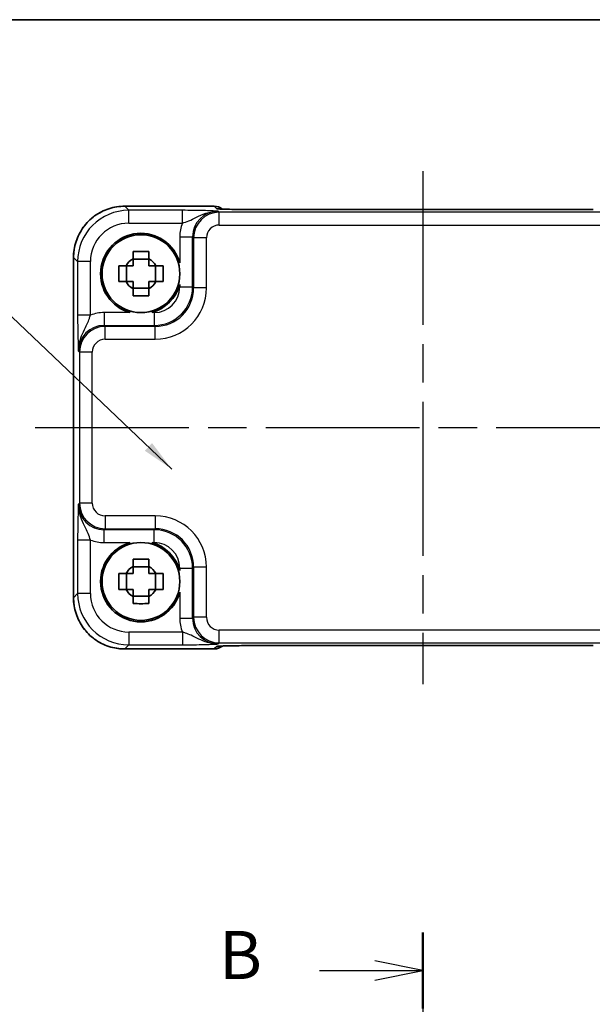
# Model space of a CAD drawing. Units: millimetres. Extents: x 14 to 1999, y 8 to 429.
# Drawn here: x 628 to 673, y 353 to 429 of the extents above; entities that cross this region are included whole.
import ezdxf

# ---------------------------------------------------------------- set-up
doc = ezdxf.new("R2010")
doc.units = ezdxf.units.MM
doc.linetypes.add('AM_ISO08W050', pattern=[18, 12, -1.5, 3, -1.5])
for name, color, linetype, lineweight in [('AM_7', 4, 'AM_ISO08W050', 25), ('Border (ISO)', 7, 'Continuous', 35), ('Section Line (ISO)', 7, 'Continuous', 25), ('Symbol (ISO)', 7, 'Continuous', 18), ('Visible (ISO)', 7, 'Continuous', 35), ('Visible Narrow (ISO)', 7, 'Continuous', 25)]:
    doc.layers.add(name, color=color, linetype=linetype, lineweight=lineweight)
doc.styles.add('Note Text (TK)', font='MS PGothic.ttf')
doc.dimstyles.new('Default - Method 1b (TK)$7', dxfattribs={"dimtxt": 2.5, "dimasz": 2.5, "dimexe": 1, "dimexo": 1.5, "dimgap": 1, "dimtad": 1, "dimtoh": 1, "dimrnd": 1e-08, "dimdsep": 46, "dimtxsty": 'Note Text (TK)', "dimcen": 0.09, "dimdle": 5, "dimclrd": 100, "dimclre": 100, "dimclrt": 7, "dimadec": 1, "dimazin": 1, "dimtfac": 1, "dimtmove": 0, "dimatfit": 3, "dimfxl": 1, "dimtolj": 1, "dimlwd": -1, "dimlwe": -1, "dimarcsym": 0})

# ---------------------------------------------------------------- blocks, each defined once
blk = doc.blocks.new('図面枠 tk図枠')
at = {"layer": 'Border (ISO)'}
blk.add_line((14.5, 289), (405.5, 289), dxfattribs=at)
blk = doc.blocks.new('2dTransSection1')
at = {"layer": 'Section Line (ISO)', "linetype": 'Continuous'}
for p, q in [((177.332, 242.305), (177.332, 138.972)), ((177.332, 240.328), (174.832, 240.828)), ((171.955, 240.328), (174.832, 240.328)), ((174.832, 240.328), (177.332, 240.328)), ((174.832, 239.828), (177.332, 240.328))]:
    blk.add_line(p, q, dxfattribs=at)
at = {"layer": 'Section Line (ISO)', "linetype": 'Continuous', "lineweight": 50}
blk.add_line((177.332, 242.305), (177.332, 238.352), dxfattribs=at)
at = {"layer": 'Section Line (ISO)', "insert": (166.72, 239.1), "char_height": 2.5, "attachment_point": 7, "style": 'Note Text (TK)'}
blk.add_mtext('B', dxfattribs=at)

msp = doc.modelspace()

# ---------------------------------------------------------------- linework, layer by layer
at = {"layer": 'AM_7'}
for p, q in [((659.7473, 417.6932), (659.7473, 377.688)), ((629.4828, 397.6906), (690.0118, 397.6906))]:
    msp.add_line(p, q, dxfattribs=at)
at = {"layer": 'Visible (ISO)'}
for p, q in [((636.481, 414.9551), (643.4686, 414.9551)), ((672.9778, 414.6932), (646.5168, 414.6932)), ((632.4828, 384.4243), (632.4828, 410.9569)), ((638.364, 410.8272), (637.1306, 410.8272)), ((636.6108, 409.074), (636.6108, 410.3073)), ((638.8839, 409.074), (638.8839, 410.3073)), ((637.1306, 408.5541), (638.364, 408.5541)), ((636.6108, 385.074), (636.6108, 386.3073)), ((638.364, 386.8272), (637.1306, 386.8272)), ((638.8839, 385.074), (638.8839, 386.3073)), ((637.1306, 384.5541), (638.364, 384.5541)), ((643.4686, 380.4262), (636.481, 380.4262)), ((646.5168, 380.688), (672.9778, 380.688))]:
    msp.add_line(p, q, dxfattribs=at)
for centre in [(637.7473, 409.6906), (637.7473, 385.6906)]:
    msp.add_circle(centre, 3.0363, dxfattribs=at)
for centre, radius, start, end in [((643.4686, 413.9551), 1, 50.595213, 90), ((637.7473, 409.6906), 3.15, 15.576368, 254.423632), ((637.7473, 409.6906), 1.3199, 117.854124, 152.145876), ((637.7473, 409.6906), 1.3199, 27.854124, 62.145876), ((637.7473, 409.6906), 1.3199, 207.854124, 242.145876), ((637.7473, 409.6906), 1.3199, 297.854124, 332.145876), ((637.7473, 409.6906), 3.15, 285.576368, 344.423632), ((637.7473, 385.6906), 3.15, 105.576368, 344.423632), ((637.7473, 385.6906), 3.15, 15.576368, 74.423632), ((637.7473, 385.6906), 1.3199, 117.854124, 152.145876), ((637.7473, 385.6906), 1.3199, 27.854124, 62.145876), ((637.7473, 385.6906), 1.3199, 207.854124, 242.145876), ((637.7473, 385.6906), 1.3199, 297.854124, 332.145876), ((643.4686, 381.4262), 1, 270, 309.402302)]:
    msp.add_arc(centre, radius, start, end, dxfattribs=at)
for centre, major_axis, ratio, start_param, end_param in [((646.5168, 414.7768), (-2.43, 0), 0.0344117, 1.5423196, 1.570801), ((672.9779, 414.7768), (-2.4303, 0), 0.034412, 1.5707933, 1.5992714), ((646.5168, 380.6044), (2.4303, 0), 0.034412, 1.5707933, 1.5992714), ((672.9779, 380.6044), (2.43, 0), 0.0344117, 1.5423196, 1.570801)]:
    msp.add_ellipse(centre, major_axis=major_axis, ratio=ratio, start_param=start_param, end_param=end_param, dxfattribs=at)
for points, knots in [([(636.481, 414.9551), (636.0623, 414.9551), (635.6436, 414.8888), (634.8471, 414.6302), (634.4695, 414.4378), (633.792, 413.9456), (633.4923, 413.6459), (633.0001, 412.9685), (632.8078, 412.5908), (632.5491, 411.7943), (632.4828, 411.3757), (632.4828, 410.9569)], [-0.7847892, -0.7847892, -0.7847892, -0.7847892, -0.4708735, -0.4708735, -0.1569578, -0.1569578, 0.1569578, 0.1569578, 0.4708735, 0.4708735, 0.7847892, 0.7847892, 0.7847892, 0.7847892]), ([(643.8375, 414.7435), (643.8375, 414.7435), (643.8429, 414.7429), (643.8683, 414.7406), (643.8974, 414.7384), (643.9945, 414.7325), (644.0756, 414.7287), (644.3082, 414.7199), (644.4752, 414.7151), (644.8803, 414.7063), (645.125, 414.7024), (645.6501, 414.6965), (645.9305, 414.6946), (646.2925, 414.6935), (646.37, 414.6933), (646.4476, 414.6932)], [0.2305174, 0.2305174, 0.2305174, 0.2305174, 0.2942525, 0.2942525, 0.416771, 0.416771, 0.6129844, 0.6129844, 0.8850224, 0.8850224, 1.1912379, 1.1912379, 1.4974533, 1.4974533, 1.5804226, 1.5804226, 1.5804226, 1.5804226]), ([(637.1306, 411.4155), (637.3429, 411.4222), (637.5525, 411.4253), (637.9421, 411.4253), (638.1517, 411.4222), (638.364, 411.4155)], [3.30604206, 3.30604206, 3.30604206, 3.30604206, 3.36448844, 3.36448844, 3.42293481, 3.42293481, 3.42293481, 3.42293481]), ([(637.1306, 410.8576), (637.1306, 410.8648), (637.1306, 410.872), (637.1306, 411.0572), (637.1306, 411.2362), (637.1306, 411.4155)], [3.670977729, 3.670977729, 3.670977729, 3.670977729, 3.673049643, 3.673049643, 3.724096085, 3.724096085, 3.724096085, 3.724096085]), ([(638.364, 411.4155), (638.364, 411.2362), (638.364, 411.0572), (638.364, 410.872), (638.364, 410.8648), (638.364, 410.8576)], [3.390250872, 3.390250872, 3.390250872, 3.390250872, 3.441297314, 3.441297314, 3.443369228, 3.443369228, 3.443369228, 3.443369228]), ([(636.0225, 409.074), (636.0157, 409.2862), (636.0126, 409.4958), (636.0126, 409.8854), (636.0157, 410.095), (636.0225, 410.3073)], [3.30604206, 3.30604206, 3.30604206, 3.30604206, 3.36448844, 3.36448844, 3.42293481, 3.42293481, 3.42293481, 3.42293481]), ([(636.0225, 410.3073), (636.2017, 410.3073), (636.3807, 410.3073), (636.5659, 410.3073), (636.5731, 410.3073), (636.5804, 410.3073)], [3.390250872, 3.390250872, 3.390250872, 3.390250872, 3.441297314, 3.441297314, 3.443369228, 3.443369228, 3.443369228, 3.443369228]), ([(638.9142, 410.3073), (638.9215, 410.3073), (638.9287, 410.3073), (639.1139, 410.3073), (639.2929, 410.3073), (639.4721, 410.3073)], [3.670977729, 3.670977729, 3.670977729, 3.670977729, 3.673049643, 3.673049643, 3.724096085, 3.724096085, 3.724096085, 3.724096085]), ([(639.4721, 410.3073), (639.4789, 410.095), (639.482, 409.8854), (639.482, 409.4958), (639.4789, 409.2862), (639.4721, 409.074)], [3.30604206, 3.30604206, 3.30604206, 3.30604206, 3.36448844, 3.36448844, 3.42293481, 3.42293481, 3.42293481, 3.42293481]), ([(636.5804, 409.074), (636.5731, 409.074), (636.5659, 409.074), (636.3807, 409.074), (636.2017, 409.074), (636.0225, 409.074)], [3.670977729, 3.670977729, 3.670977729, 3.670977729, 3.673049643, 3.673049643, 3.724096085, 3.724096085, 3.724096085, 3.724096085]), ([(637.1306, 407.9658), (637.1306, 408.145), (637.1306, 408.324), (637.1306, 408.5092), (637.1306, 408.5165), (637.1306, 408.5237)], [3.390250872, 3.390250872, 3.390250872, 3.390250872, 3.441297314, 3.441297314, 3.443369228, 3.443369228, 3.443369228, 3.443369228]), ([(638.364, 408.5237), (638.364, 408.5165), (638.364, 408.5092), (638.364, 408.324), (638.364, 408.145), (638.364, 407.9658)], [3.670977729, 3.670977729, 3.670977729, 3.670977729, 3.673049643, 3.673049643, 3.724096085, 3.724096085, 3.724096085, 3.724096085]), ([(639.4721, 409.074), (639.2929, 409.074), (639.1139, 409.074), (638.9287, 409.074), (638.9215, 409.074), (638.9142, 409.074)], [3.390250872, 3.390250872, 3.390250872, 3.390250872, 3.441297314, 3.441297314, 3.443369228, 3.443369228, 3.443369228, 3.443369228]), ([(638.364, 407.9658), (638.1517, 407.959), (637.9421, 407.9559), (637.5525, 407.9559), (637.3429, 407.959), (637.1306, 407.9658)], [3.30604206, 3.30604206, 3.30604206, 3.30604206, 3.36448844, 3.36448844, 3.42293481, 3.42293481, 3.42293481, 3.42293481]), ([(637.1306, 387.4155), (637.3429, 387.4222), (637.5525, 387.4253), (637.9421, 387.4253), (638.1517, 387.4222), (638.364, 387.4155)], [3.30604206, 3.30604206, 3.30604206, 3.30604206, 3.36448844, 3.36448844, 3.42293481, 3.42293481, 3.42293481, 3.42293481]), ([(637.1306, 386.8576), (637.1306, 386.8648), (637.1306, 386.872), (637.1306, 387.0572), (637.1306, 387.2362), (637.1306, 387.4155)], [3.670977729, 3.670977729, 3.670977729, 3.670977729, 3.673049643, 3.673049643, 3.724096085, 3.724096085, 3.724096085, 3.724096085]), ([(638.364, 387.4155), (638.364, 387.2362), (638.364, 387.0572), (638.364, 386.872), (638.364, 386.8648), (638.364, 386.8576)], [3.390250872, 3.390250872, 3.390250872, 3.390250872, 3.441297314, 3.441297314, 3.443369228, 3.443369228, 3.443369228, 3.443369228]), ([(636.0225, 385.074), (636.0157, 385.2862), (636.0126, 385.4958), (636.0126, 385.8854), (636.0157, 386.095), (636.0225, 386.3073)], [3.30604206, 3.30604206, 3.30604206, 3.30604206, 3.36448844, 3.36448844, 3.42293481, 3.42293481, 3.42293481, 3.42293481]), ([(636.0225, 386.3073), (636.2017, 386.3073), (636.3807, 386.3073), (636.5659, 386.3073), (636.5731, 386.3073), (636.5804, 386.3073)], [3.390250872, 3.390250872, 3.390250872, 3.390250872, 3.441297314, 3.441297314, 3.443369228, 3.443369228, 3.443369228, 3.443369228]), ([(638.9142, 386.3073), (638.9215, 386.3073), (638.9287, 386.3073), (639.1139, 386.3073), (639.2929, 386.3073), (639.4721, 386.3073)], [3.670977729, 3.670977729, 3.670977729, 3.670977729, 3.673049643, 3.673049643, 3.724096085, 3.724096085, 3.724096085, 3.724096085]), ([(639.4721, 386.3073), (639.4789, 386.095), (639.482, 385.8854), (639.482, 385.4958), (639.4789, 385.2862), (639.4721, 385.074)], [3.30604206, 3.30604206, 3.30604206, 3.30604206, 3.36448844, 3.36448844, 3.42293481, 3.42293481, 3.42293481, 3.42293481]), ([(636.5804, 385.074), (636.5731, 385.074), (636.5659, 385.074), (636.3807, 385.074), (636.2017, 385.074), (636.0225, 385.074)], [3.670977729, 3.670977729, 3.670977729, 3.670977729, 3.673049643, 3.673049643, 3.724096085, 3.724096085, 3.724096085, 3.724096085]), ([(639.4721, 385.074), (639.2929, 385.074), (639.1139, 385.074), (638.9287, 385.074), (638.9215, 385.074), (638.9142, 385.074)], [3.390250872, 3.390250872, 3.390250872, 3.390250872, 3.441297314, 3.441297314, 3.443369228, 3.443369228, 3.443369228, 3.443369228]), ([(632.4828, 384.4243), (632.4828, 384.0056), (632.5491, 383.5869), (632.8078, 382.7905), (633.0001, 382.4128), (633.4923, 381.7353), (633.792, 381.4356), (634.4695, 380.9435), (634.8471, 380.7511), (635.6436, 380.4924), (636.0623, 380.4262), (636.481, 380.4262)], [-0.7847892, -0.7847892, -0.7847892, -0.7847892, -0.4708735, -0.4708735, -0.1569578, -0.1569578, 0.1569578, 0.1569578, 0.4708735, 0.4708735, 0.7847892, 0.7847892, 0.7847892, 0.7847892]), ([(637.1306, 383.9658), (637.1306, 384.145), (637.1306, 384.324), (637.1306, 384.5092), (637.1306, 384.5165), (637.1306, 384.5237)], [3.390250872, 3.390250872, 3.390250872, 3.390250872, 3.441297314, 3.441297314, 3.443369228, 3.443369228, 3.443369228, 3.443369228]), ([(638.364, 383.9658), (638.1517, 383.959), (637.9421, 383.9559), (637.5525, 383.9559), (637.3429, 383.959), (637.1306, 383.9658)], [3.30604206, 3.30604206, 3.30604206, 3.30604206, 3.36448844, 3.36448844, 3.42293481, 3.42293481, 3.42293481, 3.42293481]), ([(638.364, 384.5237), (638.364, 384.5165), (638.364, 384.5092), (638.364, 384.324), (638.364, 384.145), (638.364, 383.9658)], [3.670977729, 3.670977729, 3.670977729, 3.670977729, 3.673049643, 3.673049643, 3.724096085, 3.724096085, 3.724096085, 3.724096085]), ([(646.4476, 380.688), (646.1613, 380.6877), (645.8758, 380.6864), (645.3334, 380.6816), (645.0765, 380.6782), (644.6166, 380.6696), (644.4135, 380.6645), (644.0943, 380.6537), (643.9722, 380.6478), (643.8772, 380.6413), (643.8598, 380.6399), (643.8418, 380.6383), (643.8375, 380.6378), (643.8375, 380.6378)], [-1.5804226, -1.5804226, -1.5804226, -1.5804226, -1.2742071, -1.2742071, -0.9679917, -0.9679917, -0.6617762, -0.6617762, -0.3745133, -0.3745133, -0.287532, -0.287532, -0.2305174, -0.2305174, -0.2305174, -0.2305174])]:
    msp.add_open_spline(points, degree=3, knots=knots, dxfattribs=at)
for points, weights in [([(637.1306, 410.8576), (637.1306, 410.5262), (637.1306, 410.3073)], [1.03676136743, 1.22155355564, 1.34857665953]), ([(638.364, 410.3073), (638.364, 410.5262), (638.364, 410.8576)], [1.34857665954, 1.22155355564, 1.03676136743]), ([(637.1306, 410.3073), (636.9117, 410.3073), (636.5804, 410.3073)], [1.34857665954, 1.22155355564, 1.03676136743]), ([(638.9142, 410.3073), (638.5829, 410.3073), (638.364, 410.3073)], [1.03676136743, 1.22155355564, 1.34857665953]), ([(636.5804, 409.074), (636.9117, 409.074), (637.1306, 409.074)], [1.03676136743, 1.22155355564, 1.34857665953]), ([(637.1306, 409.074), (637.1306, 408.855), (637.1306, 408.5237)], [1.34857665954, 1.22155355564, 1.03676136743]), ([(638.364, 408.5237), (638.364, 408.855), (638.364, 409.074)], [1.03676136743, 1.22155355564, 1.34857665953]), ([(638.364, 409.074), (638.5829, 409.074), (638.9142, 409.074)], [1.34857665954, 1.22155355564, 1.03676136743]), ([(637.1306, 386.3073), (636.9117, 386.3073), (636.5804, 386.3073)], [1.34857665954, 1.22155355564, 1.03676136743]), ([(637.1306, 386.8576), (637.1306, 386.5262), (637.1306, 386.3073)], [1.03676136743, 1.22155355564, 1.34857665953]), ([(638.364, 386.3073), (638.364, 386.5262), (638.364, 386.8576)], [1.34857665954, 1.22155355564, 1.03676136743]), ([(638.9142, 386.3073), (638.5829, 386.3073), (638.364, 386.3073)], [1.03676136743, 1.22155355564, 1.34857665953]), ([(636.5804, 385.074), (636.9117, 385.074), (637.1306, 385.074)], [1.03676136743, 1.22155355564, 1.34857665953]), ([(637.1306, 385.074), (637.1306, 384.855), (637.1306, 384.5237)], [1.34857665954, 1.22155355564, 1.03676136743]), ([(638.364, 384.5237), (638.364, 384.855), (638.364, 385.074)], [1.03676136743, 1.22155355564, 1.34857665953]), ([(638.364, 385.074), (638.5829, 385.074), (638.9142, 385.074)], [1.34857665954, 1.22155355564, 1.03676136743])]:
    msp.add_rational_spline(points, weights, degree=2, dxfattribs=at)
at = {"layer": 'Visible Narrow (ISO)'}
for p, q in [((636.481, 414.9545), (636.481, 414.9551)), ((636.481, 414.9545), (643.4686, 414.9545)), ((636.8023, 414.6332), (636.481, 414.9545)), ((643.4686, 414.9551), (643.4686, 414.9545)), ((643.4686, 414.9545), (643.6607, 414.7624)), ((646.5168, 414.6932), (646.5168, 414.6926)), ((646.5168, 414.6926), (672.9778, 414.6926)), ((672.9778, 414.6926), (672.9778, 414.6932)), ((636.8023, 413.6338), (636.8023, 414.6332)), ((640.9777, 414.6332), (636.8023, 414.6332)), ((640.9777, 413.6338), (640.9777, 414.6332)), ((643.8591, 414.4865), (643.7798, 414.5658)), ((643.8591, 413.4872), (643.8591, 414.4865)), ((675.6356, 414.4865), (643.8591, 414.4865)), ((636.8023, 413.6338), (640.9777, 413.6338)), ((643.8591, 413.4872), (675.6356, 413.4872)), ((640.7816, 412.567), (641.781, 412.567)), ((640.7816, 412.567), (640.7816, 410.5365)), ((641.781, 412.567), (641.8603, 412.4878)), ((641.781, 408.6551), (641.781, 412.567)), ((642.8597, 412.4878), (641.8603, 412.4878)), ((641.8603, 412.4878), (641.8603, 408.5758)), ((642.8597, 408.5758), (642.8597, 412.4878)), ((632.4834, 410.9569), (632.4828, 410.9569)), ((632.4834, 384.4243), (632.4834, 410.9569)), ((632.4834, 410.9569), (632.8047, 410.6357)), ((632.8047, 410.6357), (632.8047, 406.4603)), ((633.8041, 410.6357), (632.8047, 410.6357)), ((633.8041, 406.4603), (633.8041, 410.6357)), ((640.7816, 408.8448), (640.7816, 408.6551)), ((640.7816, 408.6551), (641.781, 408.6551)), ((641.8603, 408.5758), (641.781, 408.6551)), ((642.8597, 408.5758), (641.8603, 408.5758)), ((633.8041, 406.4603), (632.8047, 406.4603)), ((634.8709, 406.6563), (634.8709, 405.6569)), ((636.9015, 406.6563), (634.8709, 406.6563)), ((638.7828, 406.6563), (638.5932, 406.6563)), ((638.7828, 406.6563), (638.7828, 405.6569)), ((634.9502, 405.5777), (634.8709, 405.6569)), ((634.8709, 405.6569), (638.7828, 405.6569)), ((634.9502, 404.5783), (634.9502, 405.5777)), ((638.8621, 405.5777), (634.9502, 405.5777)), ((638.7828, 405.6569), (638.8621, 405.5777)), ((638.8621, 404.5783), (638.8621, 405.5777)), ((634.9502, 404.5783), (638.8621, 404.5783)), ((632.8721, 403.6581), (632.9514, 403.5789)), ((632.9514, 403.5789), (632.9514, 391.8024)), ((633.9508, 403.5789), (632.9514, 403.5789)), ((633.9508, 391.8024), (633.9508, 403.5789)), ((632.9514, 391.8024), (632.8721, 391.7231)), ((633.9508, 391.8024), (632.9514, 391.8024)), ((634.9502, 390.803), (634.9502, 389.8036)), ((638.8621, 390.803), (634.9502, 390.803)), ((638.8621, 390.803), (638.8621, 389.8036)), ((634.8709, 389.7243), (634.9502, 389.8036)), ((634.8709, 388.7249), (634.8709, 389.7243)), ((638.7828, 389.7243), (634.8709, 389.7243)), ((634.9502, 389.8036), (638.8621, 389.8036)), ((638.8621, 389.8036), (638.7828, 389.7243)), ((638.7828, 388.7249), (638.7828, 389.7243)), ((632.8047, 388.921), (632.8047, 384.7456)), ((633.8041, 388.921), (632.8047, 388.921)), ((633.8041, 384.7456), (633.8041, 388.921)), ((634.8709, 388.7249), (636.9015, 388.7249)), ((638.5932, 388.7249), (638.7828, 388.7249)), ((640.7816, 386.7262), (641.781, 386.7262)), ((640.7816, 386.7262), (640.7816, 386.5365)), ((641.781, 386.7262), (641.8603, 386.8054)), ((641.781, 382.8142), (641.781, 386.7262)), ((642.8597, 386.8054), (641.8603, 386.8054)), ((641.8603, 386.8054), (641.8603, 382.8935)), ((642.8597, 382.8935), (642.8597, 386.8054)), ((632.8047, 384.7456), (632.4834, 384.4243)), ((633.8041, 384.7456), (632.8047, 384.7456)), ((640.7816, 384.8448), (640.7816, 382.8142)), ((632.4834, 384.4243), (632.4828, 384.4243)), ((640.7816, 382.8142), (641.781, 382.8142)), ((641.8603, 382.8935), (641.781, 382.8142)), ((642.8597, 382.8935), (641.8603, 382.8935)), ((636.8023, 381.7474), (636.8023, 380.748)), ((640.9777, 381.7474), (636.8023, 381.7474)), ((640.9777, 381.7474), (640.9777, 380.748)), ((643.8591, 380.8947), (643.8591, 381.8941)), ((675.6356, 381.8941), (643.8591, 381.8941)), ((643.7798, 380.8154), (643.8591, 380.8947)), ((643.8591, 380.8947), (675.6356, 380.8947)), ((636.481, 380.4268), (636.8023, 380.748)), ((636.481, 380.4268), (636.481, 380.4262)), ((643.4686, 380.4268), (636.481, 380.4268)), ((636.8023, 380.748), (640.9777, 380.748)), ((643.6607, 380.6188), (643.4686, 380.4268)), ((643.4686, 380.4268), (643.4686, 380.4262)), ((672.9778, 380.6886), (646.5168, 380.6886)), ((646.5168, 380.6886), (646.5168, 380.688)), ((672.9778, 380.688), (672.9778, 380.6886))]:
    msp.add_line(p, q, dxfattribs=at)
for centre, major_axis, ratio, start_param, end_param in [((636.4847, 410.9533), (-2.8302, 2.8302), 0.9993906, 5.4983961, 7.0679745), ((643.4686, 413.9551), (0.7071, 0.7071), 0.9987828, 0.0977885, 0.7860072), ((643.6607, 413.763), (-0.7071, -0.7071), 0.9987828, 3.7168511, 3.9275998), ((646.4891, 414.7624), (-2.8293, 0.0017), 0.0246777, 0.0247027, 1.55578), ((646.4466, 413.6932), (0.001, 1), 0.0280618, 0, 0.0349203), ((636.8059, 410.632), (-2.8302, 2.8302), 0.9993906, 5.4983961, 7.0679745), ((643.7834, 412.5634), (-1.4177, 1.4177), 0.9975692, 5.4983961, 7.0679745), ((643.8603, 412.4865), (-1.4142, 1.4142), 0.9999993, 5.4983961, 7.0679745), ((636.8059, 410.632), (-2.1239, 2.1239), 0.9987828, 5.4983961, 7.0679745), ((643.7834, 412.5634), (-2.1239, 2.1239), 0.9987828, 0.4213814, 0.7847892), ((643.8603, 412.4865), (-0.708, 0.708), 0.9987828, 5.4983961, 7.0679745), ((638.7804, 408.6575), (2.1222, -2.1222), 0.9995934, 5.4983961, 7.0679745), ((638.7804, 408.6575), (1.4159, -1.4159), 0.9987828, 5.4983961, 7.0679745), ((638.8572, 408.5807), (2.8319, -2.8319), 0.9987828, 5.4983961, 7.0679745), ((638.8572, 408.5807), (2.1256, -2.1256), 0.9979734, 5.4983961, 7.0679745), ((634.8746, 403.6545), (-2.1239, 2.1239), 0.9987828, 5.4983961, 5.8618039), ((634.8746, 403.6545), (-1.4177, 1.4177), 0.9975692, 5.4983961, 7.0679745), ((634.9514, 403.5777), (-1.4142, 1.4142), 0.9999993, 5.4983961, 7.0679745), ((634.9514, 403.5777), (-0.708, 0.708), 0.9987828, 5.4983961, 7.0679745), ((634.8746, 391.7268), (-1.4177, -1.4177), 0.9975692, 5.4983961, 7.0679745), ((634.9514, 391.8036), (-1.4142, -1.4142), 0.9999993, 5.4983961, 7.0679745), ((634.9514, 391.8036), (-0.708, -0.708), 0.9987828, 5.4983961, 7.0679745), ((638.8572, 386.8005), (2.8319, 2.8319), 0.9987828, 5.4983961, 7.0679745), ((638.7804, 386.7237), (2.1222, 2.1222), 0.9995934, 5.4983961, 7.0679745), ((638.8572, 386.8005), (2.1256, 2.1256), 0.9979734, 5.4983961, 7.0679745), ((634.8746, 391.7268), (-2.1239, -2.1239), 0.9987828, 0.4213814, 0.7847892), ((638.7804, 386.7237), (1.4159, 1.4159), 0.9987828, 5.4983961, 7.0679745), ((636.8059, 384.7493), (-2.8302, -2.8302), 0.9993906, 5.4983961, 7.0679745), ((636.8059, 384.7493), (-2.1239, -2.1239), 0.9987828, 5.4983961, 7.0679745), ((636.4847, 384.428), (-2.8302, -2.8302), 0.9993906, 5.4983961, 7.0679745), ((643.7834, 382.8179), (-2.1239, -2.1239), 0.9987828, 5.4983961, 5.8618039), ((643.7834, 382.8179), (-1.4177, -1.4177), 0.9975692, 5.4983961, 7.0679745), ((643.8603, 382.8947), (-1.4142, -1.4142), 0.9999993, 5.4983961, 7.0679745), ((643.8603, 382.8947), (-0.708, -0.708), 0.9987828, 5.4983961, 7.0679745), ((643.4686, 381.4262), (0.7071, -0.7071), 0.9987828, 5.4971782, 6.1853533), ((646.4891, 380.6188), (-2.8293, -0.0017), 0.0246777, 4.7274053, 6.2584826), ((643.6607, 381.6182), (-0.7071, 0.7071), 0.9987828, 2.3555855, 2.5663646), ((646.4466, 381.688), (0.001, -1), 0.0280618, 6.248265, 6.2831853)]:
    msp.add_ellipse(centre, major_axis=major_axis, ratio=ratio, start_param=start_param, end_param=end_param, dxfattribs=at)
for points, knots in [([(646.4466, 414.6926), (646.4583, 414.6926), (646.47, 414.6926), (646.4934, 414.6926), (646.5051, 414.6926), (646.5168, 414.6926)], [-0.0070191098, -0.0070191098, -0.0070191098, -0.0070191098, -0.0035095549, -0.0035095549, 0, 0, 0, 0]), ([(672.9778, 414.6926), (672.9895, 414.6926), (673.0012, 414.6926), (673.0246, 414.6926), (673.0363, 414.6926), (673.048, 414.6926)], [-0.0070191098, -0.0070191098, -0.0070191098, -0.0070191098, -0.0035095549, -0.0035095549, 0, 0, 0, 0]), ([(643.7798, 414.5658), (643.6095, 414.5742), (643.4349, 414.5826), (643.0527, 414.5984), (642.8454, 414.6058), (642.6131, 414.6121), (642.3802, 414.6185), (642.12, 414.6239), (641.5692, 414.6312), (641.2714, 414.6332), (640.9777, 414.6332)], [-0.00063885, -0.00063885, -0.00063885, -0.00063885, 0.08774941, 0.08774941, 0.17613767, 0.17613767, 0.17613767, 0.26478125, 0.26478125, 0.35291419, 0.35291419, 0.35291419, 0.35291419]), ([(640.9777, 413.6338), (641.1431, 413.6826), (641.3178, 413.7432), (641.6774, 413.8933), (641.8673, 413.9863), (642.08, 414.0905), (642.2922, 414.1945), (642.5309, 414.3119), (643.1031, 414.5032), (643.4398, 414.57), (643.7798, 414.5658)], [-0.35291419, -0.35291419, -0.35291419, -0.35291419, -0.26478125, -0.26478125, -0.17613767, -0.17613767, -0.17613767, -0.08774941, -0.08774941, 0.00063885, 0.00063885, 0.00063885, 0.00063885]), ([(632.8047, 406.4603), (632.8047, 406.3134), (632.8052, 406.1654), (632.8077, 405.7871), (632.8105, 405.5628), (632.8187, 405.0861), (632.8248, 404.8424), (632.8376, 404.439), (632.844, 404.2701), (632.8577, 403.9524), (632.865, 403.8037), (632.8721, 403.6581)], [0, 0, 0, 0, 0.04407073, 0.04407073, 0.11458389, 0.11458389, 0.2030746, 0.2030746, 0.27799713, 0.27799713, 0.35355304, 0.35355304, 0.35355304, 0.35355304]), ([(632.8721, 403.6581), (632.8685, 403.9488), (632.916, 404.2383), (633.0643, 404.7467), (633.1608, 404.967), (633.3608, 405.3909), (633.4635, 405.5895), (633.6157, 405.9255), (633.6729, 406.0668), (633.7524, 406.2924), (633.7797, 406.3775), (633.8041, 406.4603)], [-0.35355304, -0.35355304, -0.35355304, -0.35355304, -0.27799713, -0.27799713, -0.2030746, -0.2030746, -0.11458389, -0.11458389, -0.04407073, -0.04407073, 0, 0, 0, 0]), ([(632.8721, 391.7231), (632.8637, 391.5528), (632.8553, 391.3782), (632.8395, 390.996), (632.8321, 390.7887), (632.8258, 390.5564), (632.8194, 390.3236), (632.8141, 390.0633), (632.8068, 389.5125), (632.8047, 389.2148), (632.8047, 388.921)], [-0.00063885, -0.00063885, -0.00063885, -0.00063885, 0.08774941, 0.08774941, 0.17613767, 0.17613767, 0.17613767, 0.26478125, 0.26478125, 0.35291419, 0.35291419, 0.35291419, 0.35291419]), ([(633.8041, 388.921), (633.7553, 389.0864), (633.6947, 389.2611), (633.5446, 389.6207), (633.4517, 389.8106), (633.3474, 390.0233), (633.2434, 390.2355), (633.126, 390.4742), (632.9347, 391.0464), (632.8679, 391.3831), (632.8721, 391.7231)], [-0.35291419, -0.35291419, -0.35291419, -0.35291419, -0.26478125, -0.26478125, -0.17613767, -0.17613767, -0.17613767, -0.08774941, -0.08774941, 0.00063885, 0.00063885, 0.00063885, 0.00063885]), ([(643.7798, 380.8154), (643.4892, 380.8119), (643.1996, 380.8593), (642.6912, 381.0076), (642.471, 381.1041), (642.047, 381.3041), (641.8485, 381.4068), (641.5125, 381.559), (641.3712, 381.6162), (641.1455, 381.6958), (641.0604, 381.723), (640.9777, 381.7474)], [-0.35355304, -0.35355304, -0.35355304, -0.35355304, -0.27799713, -0.27799713, -0.2030746, -0.2030746, -0.11458389, -0.11458389, -0.04407073, -0.04407073, 0, 0, 0, 0]), ([(640.9777, 380.748), (641.1246, 380.748), (641.2725, 380.7485), (641.6509, 380.751), (641.8751, 380.7538), (642.3519, 380.762), (642.5955, 380.7681), (642.9989, 380.7809), (643.1678, 380.7874), (643.4856, 380.8011), (643.6342, 380.8083), (643.7798, 380.8154)], [0, 0, 0, 0, 0.04407073, 0.04407073, 0.11458389, 0.11458389, 0.2030746, 0.2030746, 0.27799713, 0.27799713, 0.35355304, 0.35355304, 0.35355304, 0.35355304]), ([(646.5168, 380.6886), (646.5051, 380.6886), (646.4934, 380.6886), (646.47, 380.6886), (646.4583, 380.6886), (646.4466, 380.6886)], [-0.0070191098, -0.0070191098, -0.0070191098, -0.0070191098, -0.0035095549, -0.0035095549, 0, 0, 0, 0]), ([(673.048, 380.6886), (673.0363, 380.6886), (673.0246, 380.6886), (673.0012, 380.6886), (672.9895, 380.6886), (672.9778, 380.6886)], [-0.0070191098, -0.0070191098, -0.0070191098, -0.0070191098, -0.0035095549, -0.0035095549, 0, 0, 0, 0])]:
    msp.add_open_spline(points, degree=3, knots=knots, dxfattribs=at)

# ---------------------------------------------------------------- block references
at = {"xscale": 1.5, "yscale": 1.5, "zscale": 1.5}
msp.add_blockref('図面枠 tk図枠', (393.75, -4), dxfattribs=at)
at = {"layer": 'Section Line (ISO)', "xscale": 1.5, "yscale": 1.5, "zscale": 1.5}
msp.add_blockref('2dTransSection1', (393.75, -5.1376), dxfattribs=at)

# ---------------------------------------------------------------- leaders
at = {"layer": 'Symbol (ISO)', "color": 100, "annotation_type": 0, "has_hookline": 1, "hookline_direction": 1, "text_width": 25.0994}
msp.add_leader([(640.1462, 394.4596), (626.3566, 407.5605), (623.8566, 407.5605)], dimstyle='Default - Method 1b (TK)$7', override={"dimgap": 0, "dimtad": 1}, dxfattribs=at)

doc.saveas('drawing.dxf')
